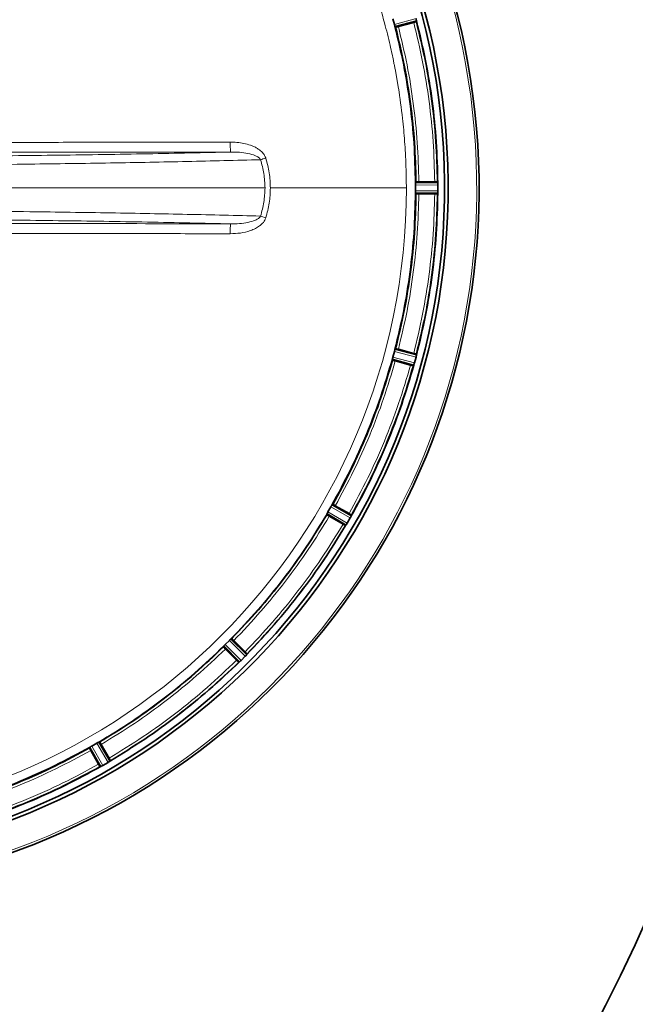
# Model space of a CAD drawing. Units: millimetres. Extents: x 253 to 5737, y 428 to 7904.
# Drawn here: x 5080 to 5296, y 3720 to 4064 of the extents above; entities that cross this region are included whole.
import ezdxf

# ---------------------------------------------------------------- set-up
doc = ezdxf.new("R2010")
doc.units = ezdxf.units.MM

msp = doc.modelspace()

# ---------------------------------------------------------------- linework, layer by layer
at = {"color": 7, "linetype": 'Continuous', "lineweight": 35}
for p, q in [((5211.58, 4062.75), (5211.06, 4064.71)), ((5211.89, 4061.8), (5219.34, 4063.76)), ((5212.01, 4061.77), (5211.89, 4061.81)), ((5218.35, 4063.43), (5212.98, 4061.99)), ((5219.32, 4064), (5219.3, 4064.07)), ((5219.34, 4063.76), (5219.31, 4063.72)), ((5218.98, 4006.55), (5218.98, 4005.54)), ((5219.04, 4007.57), (5219.14, 4007.64)), ((5219.04, 4007.55), (5226.74, 4007.59)), ((5225.69, 4007.66), (5220.14, 4007.66)), ((5226.74, 4007.59), (5226.69, 4007.62)), ((5226.78, 4007.29), (5226.77, 4007.35)), ((5226.82, 4005.54), (5226.81, 4006.59)), ((5218.98, 4005.54), (5218.98, 4004.53)), ((5219.04, 4003.53), (5226.74, 4003.49)), ((5219.14, 4003.44), (5219.04, 4003.51)), ((5225.69, 4003.43), (5220.14, 4003.43)), ((5226.69, 4003.46), (5226.74, 4003.49)), ((5226.78, 4003.8), (5226.77, 4003.73)), ((5226.81, 4004.49), (5226.82, 4005.54)), ((5211.06, 3946.37), (5211.58, 3948.32)), ((5211.58, 3948.33), (5211.58, 3948.32)), ((5211.89, 3949.27), (5212.01, 3949.31)), ((5211.89, 3949.28), (5219.34, 3947.32)), ((5218.35, 3947.66), (5212.98, 3949.09)), ((5219.34, 3947.32), (5219.31, 3947.36)), ((5210.85, 3945.39), (5218.28, 3943.36)), ((5210.93, 3945.29), (5210.85, 3945.38)), ((5217.26, 3943.57), (5211.89, 3945.01)), ((5218.61, 3944.31), (5219.16, 3946.33)), ((5219.16, 3946.33), (5219.16, 3946.34)), ((5219.32, 3947.08), (5219.3, 3947.02)), ((5218.28, 3943.36), (5218.23, 3943.34)), ((5218.38, 3943.58), (5218.4, 3943.65)), ((5188.35, 3892.25), (5189.36, 3894)), ((5189.73, 3894.6), (5189.73, 3894.59)), ((5189.91, 3894.84), (5190.03, 3894.85)), ((5189.91, 3894.84), (5196.6, 3891.02)), ((5195.73, 3891.6), (5190.92, 3894.38)), ((5187.9, 3891.35), (5194.55, 3887.47)), ((5187.95, 3891.24), (5187.9, 3891.35)), ((5188.02, 3891.63), (5188.02, 3891.63)), ((5193.61, 3887.94), (5188.8, 3890.71)), ((5195.12, 3888.3), (5196.17, 3890.12)), ((5196.48, 3890.74), (5196.51, 3890.8)), ((5196.6, 3891.02), (5196.58, 3891.07)), ((5194.55, 3887.47), (5194.5, 3887.47)), ((5194.7, 3887.66), (5194.74, 3887.71)), ((5152.41, 3845.84), (5153.84, 3847.28)), ((5154.36, 3847.76), (5154.35, 3847.75)), ((5154.59, 3847.94), (5160.06, 3842.52)), ((5154.59, 3847.94), (5154.71, 3847.92)), ((5159.37, 3843.31), (5155.44, 3847.24)), ((5151.74, 3845.1), (5157.16, 3839.62)), ((5151.77, 3844.98), (5151.74, 3845.1)), ((5151.94, 3845.34), (5151.93, 3845.33)), ((5156.38, 3840.32), (5152.45, 3844.25)), ((5157.92, 3840.28), (5159.41, 3841.76)), ((5159.88, 3842.28), (5159.92, 3842.33)), ((5160.06, 3842.52), (5160.05, 3842.58)), ((5157.16, 3839.62), (5157.11, 3839.63)), ((5157.36, 3839.77), (5157.41, 3839.81)), ((5104.84, 3809.65), (5104.85, 3809.77)), ((5104.85, 3809.77), (5108.67, 3803.08)), ((5105.09, 3809.96), (5105.09, 3809.95)), ((5105.69, 3810.32), (5107.44, 3811.34)), ((5108.06, 3811.67), (5108.05, 3811.66)), ((5108.33, 3811.79), (5112.22, 3805.13)), ((5108.33, 3811.79), (5108.44, 3811.73)), ((5111.75, 3806.07), (5108.97, 3810.89)), ((5108.09, 3803.96), (5105.31, 3808.77)), ((5108.67, 3803.08), (5108.62, 3803.11)), ((5108.89, 3803.17), (5108.95, 3803.2)), ((5109.57, 3803.52), (5111.39, 3804.57)), ((5111.97, 3804.95), (5112.03, 3804.99)), ((5112.22, 3805.13), (5112.22, 3805.19))]:
    msp.add_line(p, q, dxfattribs=at)
at = {"color": 8, "linetype": 'Continuous', "lineweight": 18}
for p, q in [((5211.58, 4062.75), (5219.16, 4064.75)), ((5211.78, 4062.09), (5219.3, 4064.07)), ((5166.59, 4015.99), (5166.58, 4016.01)), ((5218.98, 4006.55), (5226.81, 4006.59)), ((5219, 4007.25), (5226.78, 4007.29)), ((4994.15, 4005.54), (5166.31, 4005.54)), ((5168.19, 4005.54), (5215.77, 4005.54)), ((5226.81, 4004.49), (5218.98, 4004.53)), ((5226.78, 4003.8), (5219, 4003.83)), ((5219.16, 3946.34), (5211.58, 3948.33)), ((5219.3, 3947.02), (5211.78, 3948.99)), ((5210.9, 3945.7), (5218.4, 3943.65)), ((5211.06, 3946.37), (5218.61, 3944.31)), ((5188.35, 3892.25), (5195.12, 3888.3)), ((5196.17, 3890.12), (5189.36, 3894)), ((5196.48, 3890.74), (5189.73, 3894.59)), ((5188.02, 3891.63), (5194.74, 3887.71)), ((5159.41, 3841.76), (5153.84, 3847.28)), ((5159.88, 3842.28), (5154.35, 3847.75)), ((5151.94, 3845.34), (5157.41, 3839.81)), ((5152.41, 3845.84), (5157.92, 3840.28)), ((5105.09, 3809.96), (5108.95, 3803.2)), ((5105.69, 3810.32), (5109.57, 3803.52)), ((5111.39, 3804.57), (5107.44, 3811.34)), ((5111.97, 3804.95), (5108.05, 3811.66))]:
    msp.add_line(p, q, dxfattribs=at)
at = {"color": 7, "linetype": 'Continuous', "lineweight": 35}
for centre, radius, start, end in [((4724.15, 4005.54), 630, 311.14126, 90), ((4994.15, 4005.54), 247.06, 285, 255), ((4994.15, 4005.54), 236.24, 270.9702, 269.0298), ((4994.15, 4005.54), 235, 270.9753, 269.0247)]:
    msp.add_arc(centre, radius, start, end, dxfattribs=at)
at = {"color": 8, "linetype": 'Continuous', "lineweight": 18}
for radius, start, end in [(246.24, 285, 255), (221.63, 180, 0)]:
    msp.add_arc((4994.15, 4005.54), radius, start, end, dxfattribs=at)
for points, knots in [([(5215.77, 4005.54), (5215.77, 4006.67), (5215.76, 4009.14), (5215.65, 4013.19), (5215.46, 4017.49), (5215.19, 4021.78), (5214.85, 4025.84), (5214.22, 4032.08), (5213.5, 4037.43), (5212.78, 4041.87), (5212.54, 4043.25), (5212.3, 4044.64), (5212.05, 4046.02), (5211.79, 4047.39), (5211.52, 4048.76), (5211.18, 4050.42), (5210.72, 4052.64), (5210.02, 4055.73), (5209.15, 4059.37), (5208.21, 4062.98), (5207.38, 4065.97), (5206.76, 4068.13), (5206.36, 4069.47), (5206.06, 4070.43), (5205.76, 4071.42), (5205.3, 4072.87), (5204.58, 4075.12), (5203.51, 4078.27), (5202.48, 4081.18), (5201.65, 4083.4), (5201.16, 4084.68), (5200.64, 4086.02), (5200.1, 4087.42), (5199.51, 4088.87), (5198.65, 4090.96), (5197.51, 4093.66), (5196.07, 4096.92), (5194.6, 4100.1), (5193.09, 4103.22), (5191.57, 4106.28), (5189.83, 4109.62), (5187.52, 4113.88), (5184.76, 4118.66), (5182.01, 4123.16), (5180.29, 4125.84), (5179.45, 4127.12), (5179.23, 4127.45), (5179.02, 4127.78), (5178.81, 4128.09), (5178.62, 4128.38), (5176.89, 4130.97), (5173.7, 4135.55), (5169.05, 4141.72), (5164.77, 4147.03), (5160.94, 4151.51), (5157.61, 4155.22), (5155.33, 4157.66), (5153.95, 4159.1), (5153.31, 4159.76), (5152.72, 4160.37), (5152.19, 4160.92), (5151.7, 4161.41), (5151.26, 4161.85), (5148.12, 4165), (5142.09, 4170.71), (5133.16, 4178.27), (5126.77, 4183.15), (5123.22, 4185.71), (5122.24, 4186.41), (5121.25, 4187.1), (5120.27, 4187.79), (5119.28, 4188.47), (5118.28, 4189.15), (5117.25, 4189.84), (5115.96, 4190.69), (5114.2, 4191.85), (5111.73, 4193.41), (5108.88, 4195.17), (5106.01, 4196.87), (5103.5, 4198.32), (5101.35, 4199.52), (5099.39, 4200.59), (5097.41, 4201.65), (5095.16, 4202.82), (5092.65, 4204.08), (5089.97, 4205.39), (5087.26, 4206.66), (5084.53, 4207.91), (5081.76, 4209.12), (5076.97, 4211.14), (5069.83, 4213.92), (5059.98, 4217.26), (5049.15, 4220.34), (5037.84, 4222.93), (5026.16, 4224.95), (5017.32, 4226), (5011.13, 4226.53), (5007.83, 4226.76), (5004.48, 4226.94), (5001.07, 4227.07), (4997.63, 4227.15), (4990.48, 4227.21), (4979.64, 4226.85), (4965.2, 4225.43), (4950.88, 4223.07), (4937.03, 4219.84), (4923.13, 4215.65), (4912.82, 4211.79), (4905.64, 4208.74), (4901.97, 4207.1), (4898.29, 4205.38), (4894.62, 4203.58), (4890.72, 4201.57), (4886.17, 4199.12), (4881.31, 4196.33), (4877.68, 4194.11), (4875.63, 4192.82), (4874.87, 4192.34), (4874.15, 4191.87), (4873.45, 4191.43), (4872.8, 4191), (4872.17, 4190.59), (4871.58, 4190.2), (4868.91, 4188.42), (4864.42, 4185.3), (4858.45, 4180.82), (4853.26, 4176.66), (4848.66, 4172.77), (4844.69, 4169.21), (4841.96, 4166.67), (4840.38, 4165.15), (4839.69, 4164.48), (4839.06, 4163.86), (4838.47, 4163.29), (4837.94, 4162.76), (4834.72, 4159.55), (4828.98, 4153.49), (4821.41, 4144.56), (4816.54, 4138.17), (4813.98, 4134.61), (4813.28, 4133.63), (4812.59, 4132.65), (4811.9, 4131.66), (4811.22, 4130.67), (4810.54, 4129.68), (4809.86, 4128.67), (4809.03, 4127.41), (4807.89, 4125.66), (4806.31, 4123.19), (4804.55, 4120.33), (4802.86, 4117.48), (4801.3, 4114.78), (4799.88, 4112.23), (4798.47, 4109.62), (4796.94, 4106.7), (4795.2, 4103.24), (4793.27, 4099.21), (4791.31, 4094.89), (4787.9, 4086.93), (4783.54, 4075.21), (4779.01, 4059.62), (4776.43, 4047.47), (4775.1, 4039.39), (4774.46, 4034.94), (4773.87, 4030.21), (4773.36, 4025.07), (4772.96, 4019.86), (4772.7, 4014.88), (4772.55, 4010.08), (4772.53, 4007.04), (4772.52, 4005.64)], [0, 0, 0, 0, 0.004843, 0.010664, 0.017463, 0.023379, 0.029204, 0.035028, 0.05041, 0.052424, 0.054439, 0.056453, 0.058468, 0.060482, 0.062496, 0.064482, 0.067749, 0.072299, 0.078131, 0.083864, 0.088381, 0.0915, 0.09356, 0.094395, 0.095829, 0.098018, 0.100963, 0.106007, 0.112367, 0.11425, 0.116224, 0.118288, 0.120442, 0.122687, 0.125022, 0.130202, 0.135314, 0.140357, 0.145332, 0.150238, 0.155075, 0.161563, 0.171107, 0.178883, 0.184263, 0.184866, 0.185445, 0.186002, 0.186534, 0.187043, 0.187529, 0.199952, 0.211059, 0.220848, 0.22932, 0.236475, 0.242313, 0.243739, 0.245058, 0.246269, 0.247372, 0.248368, 0.249257, 0.250038, 0.267539, 0.28504, 0.300442, 0.302171, 0.3039, 0.305629, 0.307358, 0.309087, 0.310816, 0.312544, 0.314447, 0.317456, 0.321649, 0.327025, 0.331897, 0.336007, 0.339525, 0.34253, 0.345631, 0.349193, 0.353453, 0.357733, 0.362034, 0.366355, 0.370696, 0.375058, 0.388756, 0.403692, 0.419867, 0.437281, 0.45363, 0.470939, 0.475631, 0.48039, 0.485214, 0.490104, 0.495059, 0.500081, 0.520914, 0.541748, 0.562582, 0.583416, 0.602986, 0.625082, 0.630823, 0.636607, 0.642433, 0.648302, 0.654214, 0.661358, 0.670584, 0.678347, 0.6797, 0.680996, 0.682236, 0.68342, 0.684547, 0.685618, 0.686632, 0.68759, 0.699466, 0.710181, 0.719735, 0.728129, 0.736153, 0.74272, 0.7442, 0.745579, 0.746859, 0.748039, 0.749119, 0.750099, 0.7676, 0.785102, 0.800503, 0.802232, 0.803961, 0.80569, 0.807419, 0.809148, 0.810877, 0.812606, 0.814397, 0.81737, 0.821592, 0.827062, 0.831832, 0.835867, 0.840485, 0.844425, 0.848665, 0.854687, 0.861103, 0.867913, 0.875117, 0.898427, 0.921737, 0.945038, 0.951899, 0.957053, 0.964377, 0.972456, 0.979313, 0.986904, 0.99395, 1, 1, 1, 1]), ([(5212.98, 4061.99), (5214.05, 4057.53), (5216.18, 4048.63), (5218.33, 4035.06), (5219.77, 4021.39), (5220.01, 4012.24), (5220.14, 4007.66)], [0, 0, 0, 0, 0.250117, 0.5, 0.749878, 1, 1, 1, 1]), ([(5225.69, 4007.66), (5225.57, 4012.36), (5225.32, 4021.75), (5223.84, 4035.78), (5221.64, 4049.71), (5219.45, 4058.85), (5218.35, 4063.43)], [0, 0, 0, 0, 0.2501176, 0.5, 0.7498776, 1, 1, 1, 1]), ([(5058.74, 4021.46), (5063.25, 4021.46), (5072.22, 4021.47), (5085.67, 4021.48), (5099.18, 4021.49), (5112.83, 4021.51), (5126.49, 4021.53), (5140.26, 4021.55), (5149.43, 4021.57), (5154.13, 4021.58)], [0, 0, 0, 0, 0.141812, 0.282191, 0.422698, 0.566642, 0.711414, 0.852287, 1, 1, 1, 1]), ([(5154.13, 4021.58), (5154.13, 4021.13), (5154.14, 4020.24), (5154.18, 4019.11), (5154.24, 4018.3), (5154.29, 4018.17), (5154.32, 4018.1)], [0, 0, 0, 0, 0.250041, 0.5, 0.749959, 1, 1, 1, 1]), ([(5154.13, 4021.58), (5154.92, 4021.56), (5156.54, 4021.52), (5158.92, 4021.15), (5160.89, 4020.62), (5162.38, 4020.03), (5163.46, 4019.48), (5164.61, 4018.73), (5165.82, 4017.66), (5166.33, 4016.56), (5166.58, 4016.01)], [0, 0, 0, 0, 0.165375, 0.336595, 0.499954, 0.588442, 0.671569, 0.750116, 0.875149, 1, 1, 1, 1]), ([(4833.97, 4018.1), (4838.72, 4017.99), (4848.19, 4017.77), (4863.08, 4017.48), (4878.38, 4017.22), (4894.13, 4017), (4910.24, 4016.8), (4926.65, 4016.64), (4943.31, 4016.52), (4960.15, 4016.43), (4977.12, 4016.38), (4994.15, 4016.36), (5011.17, 4016.38), (5028.14, 4016.43), (5044.98, 4016.52), (5061.64, 4016.64), (5078.05, 4016.8), (5094.16, 4017), (5109.91, 4017.22), (5125.22, 4017.48), (5140.1, 4017.77), (5149.57, 4017.99), (5154.32, 4018.1)], [0, 0, 0, 0, 0.0501379, 0.1000521, 0.1499736, 0.1999944, 0.2500068, 0.2999984, 0.3499917, 0.4000044, 0.4499983, 0.5, 0.5500007, 0.5999941, 0.6500068, 0.7000006, 0.7499933, 0.8000045, 0.8500248, 0.8999473, 0.9498613, 1, 1, 1, 1]), ([(5058.81, 4017.97), (5074.74, 4017.99), (5106.59, 4018.02), (5138.41, 4018.07), (5154.32, 4018.1)], [0, 0, 0, 0, 0.500014, 1, 1, 1, 1]), ([(5154.32, 4018.1), (5155.34, 4018.09), (5157.35, 4018.06), (5160.26, 4017.68), (5162.53, 4017.08), (5163.87, 4016.35), (5164.46, 4015.85), (5164.65, 4015.55), (5164.74, 4015.41)], [0, 0, 0, 0, 0.27726, 0.546612, 0.796839, 0.907145, 0.95617, 1, 1, 1, 1]), ([(5166.58, 4015.99), (5166.25, 4015.88), (5165.58, 4015.68), (5165.02, 4015.49), (5164.74, 4015.4)], [0, 0, 0, 0, 0.499999, 1, 1, 1, 1]), ([(5166.59, 4015.99), (5167.05, 4014.28), (5167.98, 4010.85), (5168.12, 4007.31), (5168.19, 4005.54)], [0, 0, 0, 0, 0.501393, 1, 1, 1, 1]), ([(5164.74, 4015.41), (5160.51, 4015.3), (5152.15, 4015.08), (5139.2, 4014.78), (5125.95, 4014.51), (5112.31, 4014.27), (5098.27, 4014.05), (5083.02, 4013.85), (5066.5, 4013.67), (5048.7, 4013.52), (5030.7, 4013.42), (5012.51, 4013.35), (5000.29, 4013.34), (4994.15, 4013.34)], [0, 0, 0, 0, 0.085525, 0.168847, 0.249964, 0.334151, 0.417502, 0.500015, 0.600111, 0.700098, 0.799469, 0.899164, 1, 1, 1, 1]), ([(5164.74, 4015.41), (5165.19, 4013.79), (5166.1, 4010.57), (5166.24, 4007.22), (5166.31, 4005.54)], [0, 0, 0, 0, 0.500022, 1, 1, 1, 1]), ([(5166.31, 4005.54), (5166.24, 4003.87), (5166.1, 4000.52), (5165.19, 3997.29), (5164.74, 3995.68)], [0, 0, 0, 0, 0.499978, 1, 1, 1, 1]), ([(5168.19, 4005.54), (5168.12, 4003.77), (5167.98, 4000.22), (5167.05, 3996.79), (5166.58, 3995.07)], [0, 0, 0, 0, 0.4986009, 1, 1, 1, 1]), ([(5220.14, 4003.43), (5220.01, 3998.85), (5219.77, 3989.69), (5218.33, 3976.03), (5216.18, 3962.46), (5214.05, 3953.55), (5212.98, 3949.09)], [0, 0, 0, 0, 0.250117, 0.5, 0.749878, 1, 1, 1, 1]), ([(5218.35, 3947.66), (5219.45, 3952.23), (5221.64, 3961.37), (5223.84, 3975.3), (5225.32, 3989.33), (5225.57, 3998.73), (5225.69, 4003.43)], [0, 0, 0, 0, 0.250118, 0.5, 0.749878, 1, 1, 1, 1]), ([(4994.15, 3997.74), (5000.29, 3997.74), (5012.51, 3997.73), (5030.71, 3997.67), (5048.7, 3997.56), (5066.5, 3997.41), (5083.02, 3997.23), (5098.27, 3997.03), (5112.31, 3996.81), (5125.95, 3996.57), (5139.2, 3996.3), (5152.16, 3996.01), (5160.51, 3995.79), (5164.74, 3995.68)], [0, 0, 0, 0, 0.100866, 0.200552, 0.299903, 0.39989, 0.49999, 0.582504, 0.665854, 0.750038, 0.831187, 0.914509, 1, 1, 1, 1]), ([(5164.74, 3995.68), (5164.65, 3995.53), (5164.46, 3995.23), (5163.87, 3994.73), (5162.52, 3994), (5160.25, 3993.4), (5157.35, 3993.02), (5155.34, 3992.99), (5154.32, 3992.98)], [0, 0, 0, 0, 0.044103, 0.093211, 0.203968, 0.45468, 0.72351, 1, 1, 1, 1]), ([(5164.74, 3995.67), (5165.02, 3995.58), (5165.58, 3995.4), (5166.25, 3995.2), (5166.58, 3995.09)], [0, 0, 0, 0, 0.5, 1, 1, 1, 1]), ([(4833.97, 3992.98), (4838.72, 3993.09), (4848.19, 3993.31), (4863.08, 3993.6), (4878.38, 3993.86), (4894.13, 3994.09), (4910.24, 3994.28), (4926.65, 3994.44), (4943.31, 3994.56), (4960.15, 3994.65), (4977.12, 3994.71), (4994.15, 3994.72), (5011.17, 3994.71), (5028.14, 3994.65), (5044.98, 3994.56), (5061.64, 3994.44), (5078.05, 3994.28), (5094.16, 3994.09), (5109.91, 3993.86), (5125.22, 3993.6), (5140.1, 3993.31), (5149.57, 3993.09), (5154.32, 3992.98)], [0, 0, 0, 0, 0.050138, 0.100052, 0.149974, 0.199994, 0.250007, 0.299998, 0.349992, 0.400004, 0.449998, 0.5, 0.550001, 0.599994, 0.650007, 0.700001, 0.749993, 0.800005, 0.850025, 0.899947, 0.949861, 1, 1, 1, 1]), ([(5154.32, 3992.98), (5138.41, 3993.01), (5106.59, 3993.07), (5074.74, 3993.09), (5058.81, 3993.11)], [0, 0, 0, 0, 0.499986, 1, 1, 1, 1]), ([(5166.58, 3995.07), (5166.47, 3994.79), (5166.25, 3994.23), (5165.75, 3993.49), (5165.13, 3992.83), (5164.22, 3992.08), (5162.92, 3991.28), (5160.7, 3990.36), (5157.73, 3989.64), (5155.33, 3989.55), (5154.13, 3989.51)], [0, 0, 0, 0, 0.062969, 0.125053, 0.184949, 0.250477, 0.369174, 0.500426, 0.750178, 1, 1, 1, 1]), ([(5154.13, 3989.5), (5154.13, 3990), (5154.14, 3991), (5154.19, 3992.13), (5154.25, 3992.82), (5154.3, 3992.93), (5154.32, 3992.98)], [0, 0, 0, 0, 0.279677, 0.559307, 0.779607, 1, 1, 1, 1]), ([(5154.13, 3989.51), (5149.43, 3989.52), (5140.26, 3989.53), (5126.49, 3989.56), (5112.83, 3989.58), (5099.18, 3989.59), (5085.67, 3989.61), (5072.22, 3989.62), (5063.25, 3989.62), (5058.74, 3989.63)], [0, 0, 0, 0, 0.14771, 0.288591, 0.433365, 0.577269, 0.71779, 0.858194, 1, 1, 1, 1]), ([(5211.89, 3945.01), (5210.58, 3940.62), (5207.98, 3931.84), (5203.05, 3919.01), (5197.47, 3906.46), (5193.1, 3898.41), (5190.92, 3894.38)], [0, 0, 0, 0, 0.250117, 0.5, 0.749878, 1, 1, 1, 1]), ([(5195.73, 3891.6), (5197.97, 3895.73), (5202.45, 3904), (5208.19, 3916.88), (5213.25, 3930.05), (5215.92, 3939.06), (5217.26, 3943.57)], [0, 0, 0, 0, 0.250118, 0.5, 0.749878, 1, 1, 1, 1]), ([(5154.36, 3847.76), (5157.54, 3851.11), (5163.91, 3857.8), (5172.64, 3868.58), (5180.79, 3879.8), (5185.61, 3887.69), (5188.02, 3891.63)], [0, 0, 0, 0, 0.25, 0.5, 0.75, 1, 1, 1, 1]), ([(5188.8, 3890.71), (5186.41, 3886.81), (5181.62, 3879), (5173.54, 3867.89), (5164.89, 3857.21), (5158.59, 3850.56), (5155.44, 3847.24)], [0, 0, 0, 0, 0.250117, 0.5, 0.749878, 1, 1, 1, 1]), ([(5159.37, 3843.31), (5162.61, 3846.72), (5169.07, 3853.54), (5177.95, 3864.5), (5186.24, 3875.91), (5191.16, 3883.93), (5193.61, 3887.94)], [0, 0, 0, 0, 0.250118, 0.5, 0.749878, 1, 1, 1, 1]), ([(5194.7, 3887.66), (5192.21, 3883.59), (5187.23, 3875.44), (5178.81, 3863.85), (5169.79, 3852.71), (5163.21, 3845.79), (5159.92, 3842.33)], [0, 0, 0, 0, 0.25, 0.5, 0.75, 1, 1, 1, 1]), ([(5108.06, 3811.67), (5112, 3814.08), (5119.89, 3818.9), (5131.11, 3827.05), (5141.88, 3835.78), (5148.58, 3842.15), (5151.93, 3845.33)], [0, 0, 0, 0, 0.25, 0.5, 0.75, 1, 1, 1, 1]), ([(5152.45, 3844.25), (5149.12, 3841.1), (5142.48, 3834.8), (5131.8, 3826.15), (5120.68, 3818.07), (5112.88, 3813.28), (5108.97, 3810.89)], [0, 0, 0, 0, 0.250117, 0.5, 0.749878, 1, 1, 1, 1]), ([(5111.75, 3806.07), (5115.76, 3808.53), (5123.77, 3813.45), (5135.18, 3821.74), (5146.15, 3830.61), (5152.97, 3837.08), (5156.38, 3840.32)], [0, 0, 0, 0, 0.250118, 0.5, 0.749878, 1, 1, 1, 1]), ([(5157.36, 3839.77), (5153.9, 3836.48), (5146.98, 3829.9), (5135.84, 3820.88), (5124.25, 3812.46), (5116.1, 3807.48), (5112.03, 3804.99)], [0, 0, 0, 0, 0.25, 0.5, 0.75, 1, 1, 1, 1]), ([(5105.31, 3808.77), (5101.28, 3806.59), (5093.23, 3802.22), (5080.68, 3796.63), (5067.85, 3791.71), (5059.07, 3789.1), (5054.68, 3787.8)], [0, 0, 0, 0, 0.2501171, 0.5, 0.7498779, 1, 1, 1, 1]), ([(5056.12, 3782.43), (5060.63, 3783.77), (5069.64, 3786.44), (5082.81, 3791.5), (5095.69, 3797.23), (5103.95, 3801.72), (5108.09, 3803.96)], [0, 0, 0, 0, 0.2501176, 0.5, 0.7498776, 1, 1, 1, 1])]:
    msp.add_open_spline(points, degree=3, knots=knots, dxfattribs=at)
at = {"color": 7, "linetype": 'Continuous', "lineweight": 35}
for points, knots in [([(5219.16, 4064.75), (5219.19, 4064.62), (5219.25, 4064.37), (5219.29, 4064.17), (5219.3, 4064.07)], [0, 0, 0, 0, 0.4999821, 1, 1, 1, 1]), ([(5211.58, 4062.75), (5211.62, 4062.63), (5211.69, 4062.38), (5211.75, 4062.19), (5211.78, 4062.09)], [0, 0, 0, 0, 0.499867, 1, 1, 1, 1]), ([(5211.78, 4062.09), (5211.8, 4062.02), (5211.84, 4061.91), (5211.88, 4061.82), (5211.89, 4061.81), (5211.89, 4061.8)], [0, 0, 0, 0, 0.437288, 0.703157, 1, 1, 1, 1]), ([(5212.98, 4061.99), (5212.85, 4061.96), (5212.6, 4061.89), (5212.28, 4061.81), (5212.05, 4061.76), (5212.02, 4061.76), (5212.01, 4061.76)], [0, 0, 0, 0, 0.2524412, 0.4999972, 0.7475771, 1, 1, 1, 1]), ([(5218.35, 4063.43), (5218.48, 4063.46), (5218.73, 4063.53), (5219.05, 4063.62), (5219.27, 4063.7), (5219.3, 4063.71), (5219.31, 4063.72)], [0, 0, 0, 0, 0.252407, 0.499993, 0.747553, 1, 1, 1, 1]), ([(5219.34, 4063.76), (5219.35, 4063.78), (5219.35, 4063.81), (5219.33, 4063.94), (5219.32, 4064)], [0, 0, 0, 0, 0.554677, 1, 1, 1, 1]), ([(5219, 4007.25), (5218.99, 4007.15), (5218.98, 4006.95), (5218.98, 4006.69), (5218.98, 4006.56)], [0, 0, 0, 0, 0.5090615, 1, 1, 1, 1]), ([(5219.04, 4007.55), (5219.03, 4007.54), (5219.01, 4007.5), (5219.01, 4007.33), (5219, 4007.25)], [0, 0, 0, 0, 0.507953, 1, 1, 1, 1]), ([(5220.14, 4007.66), (5220, 4007.66), (5219.74, 4007.65), (5219.41, 4007.65), (5219.18, 4007.64), (5219.15, 4007.63), (5219.14, 4007.62)], [0, 0, 0, 0, 0.252441, 0.499997, 0.747577, 1, 1, 1, 1]), ([(5226.69, 4007.62), (5226.68, 4007.63), (5226.65, 4007.64), (5226.42, 4007.65), (5226.09, 4007.65), (5225.83, 4007.66), (5225.69, 4007.66)], [0, 0, 0, 0, 0.252447, 0.500007, 0.747593, 1, 1, 1, 1]), ([(5226.77, 4007.35), (5226.77, 4007.41), (5226.76, 4007.54), (5226.75, 4007.57), (5226.74, 4007.59)], [0, 0, 0, 0, 0.435188, 1, 1, 1, 1]), ([(5226.81, 4006.6), (5226.81, 4006.73), (5226.8, 4006.98), (5226.79, 4007.18), (5226.78, 4007.29)], [0, 0, 0, 0, 0.4932929, 1, 1, 1, 1]), ([(5218.98, 4004.52), (5218.98, 4004.39), (5218.98, 4004.14), (5218.99, 4003.94), (5219, 4003.83)], [0, 0, 0, 0, 0.492259, 1, 1, 1, 1]), ([(5219, 4003.83), (5219.01, 4003.75), (5219.01, 4003.58), (5219.03, 4003.55), (5219.04, 4003.53)], [0, 0, 0, 0, 0.4947729, 1, 1, 1, 1]), ([(5220.14, 4003.43), (5220, 4003.43), (5219.74, 4003.43), (5219.41, 4003.44), (5219.18, 4003.45), (5219.15, 4003.46), (5219.14, 4003.46)], [0, 0, 0, 0, 0.2524412, 0.4999972, 0.7475771, 1, 1, 1, 1]), ([(5225.69, 4003.43), (5225.83, 4003.43), (5226.09, 4003.43), (5226.42, 4003.44), (5226.65, 4003.45), (5226.68, 4003.46), (5226.69, 4003.46)], [0, 0, 0, 0, 0.252407, 0.499993, 0.747553, 1, 1, 1, 1]), ([(5226.74, 4003.49), (5226.75, 4003.51), (5226.76, 4003.54), (5226.77, 4003.67), (5226.77, 4003.73)], [0, 0, 0, 0, 0.564805, 1, 1, 1, 1]), ([(5226.78, 4003.8), (5226.79, 4003.9), (5226.8, 4004.1), (5226.81, 4004.35), (5226.81, 4004.48)], [0, 0, 0, 0, 0.506688, 1, 1, 1, 1]), ([(5211.78, 3948.99), (5211.75, 3948.9), (5211.69, 3948.7), (5211.62, 3948.45), (5211.58, 3948.33)], [0, 0, 0, 0, 0.500133, 1, 1, 1, 1]), ([(5211.89, 3949.28), (5211.89, 3949.27), (5211.88, 3949.26), (5211.84, 3949.18), (5211.8, 3949.06), (5211.78, 3948.99)], [0, 0, 0, 0, 0.29687, 0.562749, 1, 1, 1, 1]), ([(5212.98, 3949.09), (5212.85, 3949.13), (5212.6, 3949.19), (5212.28, 3949.27), (5212.05, 3949.32), (5212.02, 3949.32), (5212.01, 3949.32)], [0, 0, 0, 0, 0.2524412, 0.4999972, 0.7475771, 1, 1, 1, 1]), ([(5219.31, 3947.36), (5219.3, 3947.37), (5219.27, 3947.39), (5219.05, 3947.46), (5218.73, 3947.55), (5218.48, 3947.62), (5218.35, 3947.66)], [0, 0, 0, 0, 0.252447, 0.500007, 0.747593, 1, 1, 1, 1]), ([(5219.32, 3947.08), (5219.33, 3947.14), (5219.35, 3947.27), (5219.35, 3947.3), (5219.34, 3947.32)], [0, 0, 0, 0, 0.44533, 1, 1, 1, 1]), ([(5189.73, 3894.6), (5191.94, 3898.66), (5196.36, 3906.77), (5202, 3919.44), (5206.97, 3932.39), (5209.59, 3941.25), (5210.89, 3945.68)], [0, 0, 0, 0, 0.25, 0.5, 0.75, 1, 1, 1, 1]), ([(5190.03, 3894.85), (5192.21, 3898.86), (5196.56, 3906.88), (5202.13, 3919.39), (5207.04, 3932.17), (5209.63, 3940.92), (5210.93, 3945.29)], [0, 0, 0, 0, 0.25, 0.5, 0.75, 1, 1, 1, 1]), ([(5210.89, 3945.68), (5210.88, 3945.62), (5210.86, 3945.51), (5210.85, 3945.42), (5210.85, 3945.4), (5210.85, 3945.39)], [0, 0, 0, 0, 0.418304, 0.691675, 1, 1, 1, 1]), ([(5211.05, 3946.36), (5211.02, 3946.24), (5210.96, 3945.99), (5210.92, 3945.79), (5210.9, 3945.7)], [0, 0, 0, 0, 0.493824, 1, 1, 1, 1]), ([(5211.89, 3945.01), (5211.76, 3945.04), (5211.51, 3945.11), (5211.19, 3945.2), (5210.97, 3945.28), (5210.94, 3945.29), (5210.93, 3945.3)], [0, 0, 0, 0, 0.252441, 0.499997, 0.747577, 1, 1, 1, 1]), ([(5218.61, 3944.31), (5218.58, 3944.18), (5218.5, 3943.94), (5218.43, 3943.74), (5218.4, 3943.65)], [0, 0, 0, 0, 0.499982, 1, 1, 1, 1]), ([(5219.3, 3947.02), (5219.29, 3946.92), (5219.25, 3946.71), (5219.19, 3946.46), (5219.16, 3946.34)], [0, 0, 0, 0, 0.500037, 1, 1, 1, 1]), ([(5218.38, 3943.57), (5217.02, 3939), (5214.32, 3929.84), (5209.19, 3916.46), (5203.36, 3903.38), (5198.79, 3894.99), (5196.51, 3890.8)], [0, 0, 0, 0, 0.25, 0.5, 0.75, 1, 1, 1, 1]), ([(5196.58, 3891.07), (5198.83, 3895.22), (5203.34, 3903.53), (5209.11, 3916.49), (5214.2, 3929.74), (5216.89, 3938.8), (5218.23, 3943.33)], [0, 0, 0, 0, 0.25, 0.5, 0.75, 1, 1, 1, 1]), ([(5217.26, 3943.57), (5217.38, 3943.54), (5217.64, 3943.47), (5217.96, 3943.39), (5218.18, 3943.34), (5218.22, 3943.34), (5218.23, 3943.34)], [0, 0, 0, 0, 0.2524071, 0.4999935, 0.7475534, 1, 1, 1, 1]), ([(5218.28, 3943.36), (5218.29, 3943.38), (5218.31, 3943.4), (5218.36, 3943.53), (5218.38, 3943.58)], [0, 0, 0, 0, 0.564739, 1, 1, 1, 1]), ([(5188.35, 3892.25), (5188.29, 3892.13), (5188.16, 3891.91), (5188.07, 3891.73), (5188.02, 3891.63)], [0, 0, 0, 0, 0.499893, 1, 1, 1, 1]), ([(5189.73, 3894.59), (5189.67, 3894.51), (5189.56, 3894.34), (5189.43, 3894.11), (5189.36, 3894)], [0, 0, 0, 0, 0.500109, 1, 1, 1, 1]), ([(5189.91, 3894.84), (5189.9, 3894.83), (5189.89, 3894.83), (5189.84, 3894.75), (5189.77, 3894.66), (5189.73, 3894.6)], [0, 0, 0, 0, 0.303903, 0.574309, 1, 1, 1, 1]), ([(5190.92, 3894.38), (5190.8, 3894.44), (5190.57, 3894.57), (5190.29, 3894.73), (5190.08, 3894.84), (5190.05, 3894.84), (5190.03, 3894.85)], [0, 0, 0, 0, 0.252441, 0.499997, 0.747577, 1, 1, 1, 1]), ([(5154.71, 3847.92), (5157.85, 3851.23), (5164.13, 3857.85), (5172.74, 3868.5), (5180.8, 3879.58), (5185.57, 3887.36), (5187.95, 3891.24)], [0, 0, 0, 0, 0.25, 0.5, 0.75, 1, 1, 1, 1]), ([(5188.02, 3891.63), (5187.99, 3891.57), (5187.94, 3891.46), (5187.9, 3891.38), (5187.9, 3891.36), (5187.9, 3891.35)], [0, 0, 0, 0, 0.425331, 0.695886, 1, 1, 1, 1]), ([(5188.8, 3890.71), (5188.69, 3890.78), (5188.46, 3890.91), (5188.18, 3891.08), (5187.98, 3891.21), (5187.96, 3891.23), (5187.95, 3891.24)], [0, 0, 0, 0, 0.252441, 0.499997, 0.747577, 1, 1, 1, 1]), ([(5196.58, 3891.07), (5196.57, 3891.08), (5196.55, 3891.1), (5196.35, 3891.23), (5196.07, 3891.4), (5195.84, 3891.53), (5195.73, 3891.6)], [0, 0, 0, 0, 0.252447, 0.500007, 0.747593, 1, 1, 1, 1]), ([(5196.48, 3890.74), (5196.44, 3890.64), (5196.35, 3890.46), (5196.23, 3890.23), (5196.17, 3890.12)], [0, 0, 0, 0, 0.500037, 1, 1, 1, 1]), ([(5196.51, 3890.8), (5196.54, 3890.85), (5196.6, 3890.97), (5196.6, 3891), (5196.6, 3891.02)], [0, 0, 0, 0, 0.438887, 1, 1, 1, 1]), ([(5160.05, 3842.58), (5163.31, 3846.01), (5169.81, 3852.87), (5178.74, 3863.89), (5187.08, 3875.37), (5192.03, 3883.43), (5194.5, 3887.47)], [0, 0, 0, 0, 0.25, 0.5, 0.75, 1, 1, 1, 1]), ([(5193.61, 3887.94), (5193.73, 3887.87), (5193.96, 3887.74), (5194.24, 3887.58), (5194.45, 3887.48), (5194.48, 3887.47), (5194.5, 3887.47)], [0, 0, 0, 0, 0.252407, 0.499993, 0.747553, 1, 1, 1, 1]), ([(5194.55, 3887.47), (5194.57, 3887.48), (5194.59, 3887.5), (5194.67, 3887.61), (5194.7, 3887.66)], [0, 0, 0, 0, 0.56141, 1, 1, 1, 1]), ([(5195.12, 3888.3), (5195.05, 3888.19), (5194.91, 3887.97), (5194.8, 3887.8), (5194.74, 3887.71)], [0, 0, 0, 0, 0.499982, 1, 1, 1, 1]), ([(5154.35, 3847.75), (5154.27, 3847.68), (5154.12, 3847.55), (5153.94, 3847.37), (5153.84, 3847.28)], [0, 0, 0, 0, 0.500107, 1, 1, 1, 1]), ([(5154.59, 3847.94), (5154.58, 3847.94), (5154.57, 3847.94), (5154.49, 3847.88), (5154.41, 3847.8), (5154.36, 3847.76)], [0, 0, 0, 0, 0.303885, 0.57431, 1, 1, 1, 1]), ([(5155.44, 3847.24), (5155.35, 3847.33), (5155.16, 3847.52), (5154.92, 3847.74), (5154.75, 3847.9), (5154.72, 3847.91), (5154.71, 3847.92)], [0, 0, 0, 0, 0.2524412, 0.4999972, 0.7475771, 1, 1, 1, 1]), ([(5108.44, 3811.73), (5112.33, 3814.12), (5120.11, 3818.89), (5131.19, 3826.94), (5141.83, 3835.56), (5148.46, 3841.84), (5151.77, 3844.98)], [0, 0, 0, 0, 0.25, 0.5, 0.75, 1, 1, 1, 1]), ([(5151.93, 3845.33), (5151.88, 3845.28), (5151.81, 3845.19), (5151.75, 3845.12), (5151.75, 3845.11), (5151.74, 3845.1)], [0, 0, 0, 0, 0.425719, 0.696137, 1, 1, 1, 1]), ([(5152.45, 3844.25), (5152.36, 3844.34), (5152.17, 3844.53), (5151.95, 3844.76), (5151.79, 3844.94), (5151.77, 3844.96), (5151.77, 3844.98)], [0, 0, 0, 0, 0.252441, 0.499997, 0.747577, 1, 1, 1, 1]), ([(5152.41, 3845.84), (5152.32, 3845.75), (5152.14, 3845.57), (5152, 3845.41), (5151.94, 3845.34)], [0, 0, 0, 0, 0.499893, 1, 1, 1, 1]), ([(5160.05, 3842.58), (5160.05, 3842.59), (5160.03, 3842.62), (5159.87, 3842.79), (5159.65, 3843.03), (5159.46, 3843.21), (5159.37, 3843.31)], [0, 0, 0, 0, 0.2524466, 0.5000065, 0.7475929, 1, 1, 1, 1]), ([(5159.88, 3842.28), (5159.81, 3842.2), (5159.68, 3842.04), (5159.5, 3841.86), (5159.41, 3841.76)], [0, 0, 0, 0, 0.5000369, 1, 1, 1, 1]), ([(5159.92, 3842.33), (5159.96, 3842.37), (5160.04, 3842.48), (5160.06, 3842.51), (5160.06, 3842.52)], [0, 0, 0, 0, 0.438683, 1, 1, 1, 1]), ([(5112.22, 3805.19), (5116.25, 3807.66), (5124.31, 3812.6), (5135.79, 3820.94), (5146.82, 3829.87), (5153.68, 3836.38), (5157.11, 3839.63)], [0, 0, 0, 0, 0.25, 0.5, 0.75, 1, 1, 1, 1]), ([(5156.38, 3840.32), (5156.47, 3840.22), (5156.66, 3840.04), (5156.9, 3839.81), (5157.07, 3839.66), (5157.1, 3839.64), (5157.11, 3839.63)], [0, 0, 0, 0, 0.252407, 0.499993, 0.747553, 1, 1, 1, 1]), ([(5157.16, 3839.62), (5157.18, 3839.63), (5157.21, 3839.64), (5157.31, 3839.73), (5157.36, 3839.77)], [0, 0, 0, 0, 0.561317, 1, 1, 1, 1]), ([(5157.92, 3840.28), (5157.83, 3840.19), (5157.64, 3840.01), (5157.49, 3839.88), (5157.41, 3839.81)], [0, 0, 0, 0, 0.499982, 1, 1, 1, 1]), ([(5054.01, 3788.79), (5058.44, 3790.1), (5067.3, 3792.72), (5080.25, 3797.68), (5092.91, 3803.33), (5101.03, 3807.74), (5105.09, 3809.95)], [0, 0, 0, 0, 0.25, 0.5, 0.75, 1, 1, 1, 1]), ([(5054.4, 3788.76), (5058.77, 3790.06), (5067.52, 3792.65), (5080.3, 3797.56), (5092.81, 3803.13), (5100.83, 3807.48), (5104.84, 3809.65)], [0, 0, 0, 0, 0.25, 0.5, 0.75, 1, 1, 1, 1]), ([(5105.31, 3808.77), (5105.24, 3808.89), (5105.11, 3809.11), (5104.96, 3809.4), (5104.85, 3809.61), (5104.84, 3809.64), (5104.84, 3809.65)], [0, 0, 0, 0, 0.252441, 0.499997, 0.747577, 1, 1, 1, 1]), ([(5105.09, 3809.95), (5105.03, 3809.91), (5104.93, 3809.85), (5104.86, 3809.8), (5104.85, 3809.78), (5104.85, 3809.77)], [0, 0, 0, 0, 0.4257202, 0.696119, 1, 1, 1, 1]), ([(5105.69, 3810.32), (5105.57, 3810.26), (5105.35, 3810.12), (5105.18, 3810.01), (5105.09, 3809.96)], [0, 0, 0, 0, 0.499891, 1, 1, 1, 1]), ([(5108.05, 3811.66), (5107.96, 3811.62), (5107.78, 3811.53), (5107.55, 3811.4), (5107.44, 3811.34)], [0, 0, 0, 0, 0.500107, 1, 1, 1, 1]), ([(5108.33, 3811.79), (5108.32, 3811.79), (5108.31, 3811.79), (5108.22, 3811.75), (5108.12, 3811.7), (5108.06, 3811.67)], [0, 0, 0, 0, 0.3041358, 0.5746979, 1, 1, 1, 1]), ([(5108.97, 3810.89), (5108.91, 3811), (5108.77, 3811.23), (5108.6, 3811.51), (5108.48, 3811.7), (5108.45, 3811.72), (5108.44, 3811.73)], [0, 0, 0, 0, 0.2524412, 0.4999972, 0.7475771, 1, 1, 1, 1]), ([(5112.22, 3805.19), (5112.22, 3805.2), (5112.21, 3805.23), (5112.1, 3805.44), (5111.95, 3805.73), (5111.82, 3805.96), (5111.75, 3806.07)], [0, 0, 0, 0, 0.252447, 0.500007, 0.747593, 1, 1, 1, 1]), ([(5108.89, 3803.17), (5104.7, 3800.89), (5096.31, 3796.33), (5083.22, 3790.5), (5069.85, 3785.37), (5060.69, 3782.66), (5056.11, 3781.31)], [0, 0, 0, 0, 0.25, 0.5, 0.75, 1, 1, 1, 1]), ([(5056.35, 3781.46), (5060.88, 3782.8), (5069.95, 3785.49), (5083.19, 3790.57), (5096.15, 3796.34), (5104.46, 3800.85), (5108.62, 3803.11)], [0, 0, 0, 0, 0.25, 0.5, 0.75, 1, 1, 1, 1]), ([(5108.09, 3803.96), (5108.15, 3803.84), (5108.29, 3803.62), (5108.46, 3803.34), (5108.58, 3803.14), (5108.61, 3803.12), (5108.62, 3803.11)], [0, 0, 0, 0, 0.2524071, 0.4999935, 0.7475534, 1, 1, 1, 1]), ([(5108.67, 3803.08), (5108.68, 3803.09), (5108.72, 3803.09), (5108.84, 3803.15), (5108.89, 3803.17)], [0, 0, 0, 0, 0.561112, 1, 1, 1, 1]), ([(5109.57, 3803.52), (5109.46, 3803.46), (5109.23, 3803.33), (5109.04, 3803.25), (5108.95, 3803.2)], [0, 0, 0, 0, 0.499982, 1, 1, 1, 1]), ([(5111.97, 3804.95), (5111.89, 3804.89), (5111.72, 3804.77), (5111.5, 3804.64), (5111.39, 3804.57)], [0, 0, 0, 0, 0.500037, 1, 1, 1, 1]), ([(5112.03, 3804.99), (5112.08, 3805.02), (5112.19, 3805.09), (5112.21, 3805.12), (5112.22, 3805.13)], [0, 0, 0, 0, 0.43859, 1, 1, 1, 1])]:
    msp.add_open_spline(points, degree=3, knots=knots, dxfattribs=at)
for points in [[(5219, 4007.27), (5218.88, 4011.89), (5218.65, 4021.13), (5217.2, 4034.92), (5215.03, 4048.62), (5212.86, 4057.6), (5211.78, 4062.09)], [(5219.14, 4007.64), (5219.01, 4012.2), (5218.77, 4021.32), (5217.34, 4034.94), (5215.2, 4048.46), (5213.07, 4057.34), (5212.01, 4061.77)], [(5219.31, 4064.01), (5220.43, 4059.37), (5222.67, 4050.09), (5224.91, 4035.94), (5226.41, 4021.69), (5226.65, 4012.14), (5226.77, 4007.37)], [(5226.69, 4007.64), (5226.57, 4012.37), (5226.32, 4021.82), (5224.83, 4035.93), (5222.61, 4049.94), (5220.41, 4059.13), (5219.31, 4063.73)], [(5211.78, 3948.99), (5212.86, 3953.48), (5215.03, 3962.47), (5217.2, 3976.16), (5218.65, 3989.95), (5218.88, 3999.19), (5219, 4003.81)], [(5212.01, 3949.32), (5213.07, 3953.75), (5215.2, 3962.63), (5217.34, 3976.15), (5218.77, 3989.76), (5219.01, 3998.88), (5219.14, 4003.44)], [(5226.77, 4003.71), (5226.65, 3998.94), (5226.41, 3989.4), (5224.91, 3975.15), (5222.67, 3961), (5220.43, 3951.71), (5219.31, 3947.07)], [(5219.31, 3947.36), (5220.41, 3951.96), (5222.62, 3961.15), (5224.84, 3975.16), (5226.32, 3989.27), (5226.57, 3998.72), (5226.69, 4003.44)]]:
    msp.add_open_spline(points, degree=3, dxfattribs=at)

doc.saveas('drawing.dxf')
